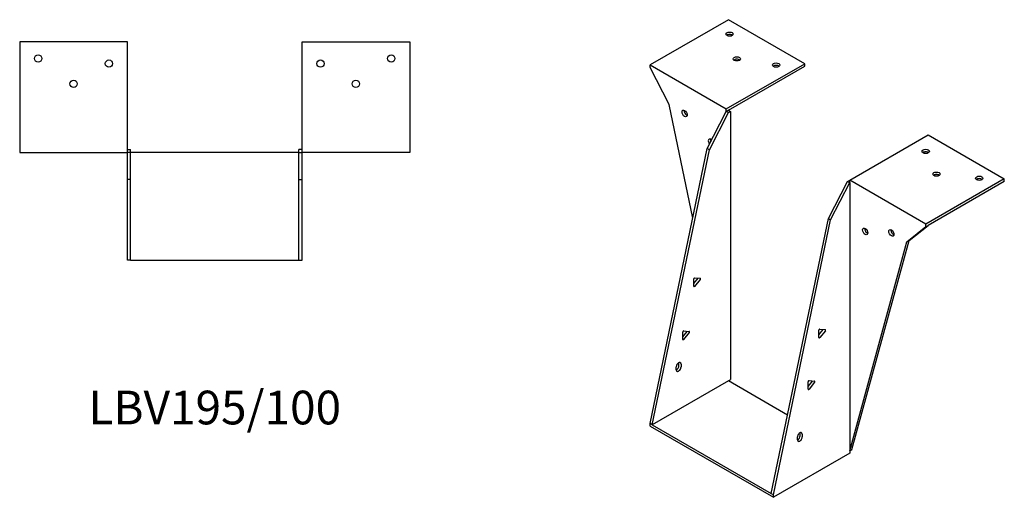
# Model space of a CAD drawing. Units: millimetres. Extents: x 861 to 1696, y 430 to 1269.
# Drawn here: x 1111 to 1696, y 430 to 714 of the extents above; entities that cross this region are included whole.
import ezdxf

# ---------------------------------------------------------------- set-up
doc = ezdxf.new("R2010")
doc.units = ezdxf.units.MM
doc.layers.add('Part', color=7, linetype='Continuous', lineweight=25)
doc.layers.add('Text', color=7, linetype='Continuous', lineweight=25)
doc.styles.add('EU_style', font='arial.ttf')

msp = doc.modelspace()

# ---------------------------------------------------------------- linework, layer by layer
at = {"layer": 'Part'}
for p, q in [((1531.9, 713.97), (1485.37, 687.11)), ((1577.15, 687.84), (1531.9, 713.97)), ((1111.14, 700.91), (1111.14, 635.11)), ((1175.14, 700.91), (1111.14, 700.91)), ((1175.14, 635.11), (1175.14, 700.91)), ((1278.74, 700.91), (1342.74, 700.91)), ((1278.74, 635.11), (1278.74, 700.91)), ((1342.74, 700.91), (1342.74, 635.11)), ((1485.37, 685.64), (1485.37, 687.11)), ((1485.37, 687.11), (1530.63, 660.98)), ((1496.68, 663.59), (1485.37, 685.64)), ((1530.63, 660.98), (1577.15, 687.84)), ((1531.9, 660.25), (1577.15, 686.37)), ((1577.15, 686.37), (1577.15, 687.84)), ((1510.71, 596.1), (1496.68, 663.59)), ((1530.63, 659.51), (1530.63, 660.98)), ((1519.31, 637.47), (1530.63, 659.51)), ((1520.58, 636.73), (1531.9, 658.78)), ((1531.9, 660.25), (1530.63, 659.51)), ((1531.9, 658.78), (1530.63, 659.51)), ((1531.9, 660.25), (1533.17, 659.51)), ((1531.9, 658.78), (1533.17, 659.51)), ((1533.17, 659.51), (1533.17, 500.29)), ((1603.88, 618.69), (1650.41, 645.55)), ((1650.41, 645.55), (1695.66, 619.42)), ((1485.37, 474.17), (1519.31, 637.47)), ((1520.58, 636.73), (1519.31, 637.47)), ((1111.14, 635.11), (1175.14, 635.11)), ((1175.14, 636.91), (1176.94, 636.91)), ((1176.94, 635.11), (1175.14, 635.11)), ((1175.14, 619.11), (1175.14, 635.11)), ((1176.94, 635.11), (1176.94, 636.91)), ((1276.94, 635.11), (1176.94, 635.11)), ((1176.94, 619.11), (1176.94, 635.11)), ((1278.74, 636.91), (1276.94, 636.91)), ((1276.94, 635.11), (1276.94, 636.91)), ((1276.94, 635.11), (1278.74, 635.11)), ((1276.94, 619.11), (1276.94, 635.11)), ((1342.74, 635.11), (1278.74, 635.11)), ((1278.74, 619.11), (1278.74, 635.11)), ((1486.64, 473.43), (1520.58, 636.73)), ((1176.94, 619.11), (1175.14, 619.11)), ((1175.14, 571.11), (1175.14, 619.11)), ((1176.94, 571.11), (1176.94, 619.11)), ((1276.94, 619.11), (1278.74, 619.11)), ((1276.94, 571.11), (1276.94, 619.11)), ((1278.74, 571.11), (1278.74, 619.11)), ((1591.29, 595.91), (1602.61, 617.95)), ((1592.57, 595.17), (1603.88, 617.22)), ((1602.61, 617.95), (1603.88, 618.69)), ((1602.61, 617.95), (1603.88, 617.22)), ((1603.88, 617.22), (1603.88, 618.69)), ((1649.14, 592.56), (1603.88, 618.69)), ((1603.88, 617.22), (1603.88, 458)), ((1695.66, 619.42), (1649.14, 592.56)), ((1695.66, 617.95), (1650.41, 591.82)), ((1695.66, 617.95), (1695.66, 619.42)), ((1557.35, 432.61), (1591.29, 595.91)), ((1558.63, 431.87), (1592.57, 595.17)), ((1591.29, 595.91), (1592.57, 595.17)), ((1637.82, 582.11), (1649.14, 591.09)), ((1639.1, 582.84), (1650.41, 591.82)), ((1649.14, 591.09), (1649.14, 592.56)), ((1649.14, 591.09), (1650.41, 591.82)), ((1603.88, 458), (1637.82, 582.11)), ((1605.15, 458.73), (1639.1, 582.84)), ((1637.82, 582.11), (1639.1, 582.84)), ((1176.94, 571.11), (1175.14, 571.11)), ((1176.94, 571.11), (1276.94, 571.11)), ((1276.94, 571.11), (1278.74, 571.11)), ((1511.31, 557.31), (1513.85, 560.48)), ((1511.31, 555.7), (1511.31, 560.08)), ((1511.84, 560.74), (1515.12, 560.45)), ((1515.12, 559.74), (1511.84, 555.65)), ((1504.75, 525.76), (1507.3, 528.93)), ((1504.75, 524.15), (1504.75, 528.53)), ((1505.28, 529.19), (1508.57, 528.9)), ((1508.57, 528.19), (1505.28, 524.1)), ((1585.6, 526.88), (1588.15, 530.05)), ((1585.6, 525.27), (1585.6, 529.66)), ((1586.13, 530.32), (1589.42, 530.02)), ((1589.42, 529.31), (1586.13, 525.22)), ((1502.48, 508.54), (1502.48, 510.17)), ((1503.76, 509.44), (1503.76, 507.81)), ((1500.93, 506.17), (1500.93, 507.81)), ((1531.9, 499.56), (1486.64, 473.43)), ((1531.9, 499.56), (1533.17, 500.29)), ((1567.05, 479.26), (1531.9, 499.56)), ((1579.24, 496.26), (1581.79, 499.43)), ((1579.24, 494.65), (1579.24, 499.04)), ((1579.77, 499.7), (1583.06, 499.4)), ((1583.06, 498.7), (1579.77, 494.61)), ((1486.64, 473.43), (1485.37, 474.17)), ((1485.37, 472.7), (1485.37, 474.17)), ((1485.37, 472.7), (1558.63, 430.4)), ((1486.64, 473.43), (1557.35, 432.61)), ((1574.47, 466.98), (1574.47, 468.61)), ((1575.74, 467.88), (1575.74, 466.25)), ((1572.91, 464.61), (1572.91, 466.25)), ((1603.88, 456.53), (1558.63, 430.4)), ((1603.88, 458), (1605.15, 458.73)), ((1603.88, 458), (1603.88, 456.53)), ((1557.35, 432.61), (1558.63, 431.87)), ((1558.63, 430.4), (1558.63, 431.87))]:
    msp.add_line(p, q, dxfattribs=at)
for centre in [(1122.14, 690.91), (1164.14, 687.91), (1289.74, 687.91), (1331.74, 690.91), (1143.14, 675.91), (1310.74, 675.91)]:
    msp.add_circle(centre, 2.17, dxfattribs=at)
for centre, major_axis in [((1532.6, 705.4), (2.17, 0)), ((1536.85, 690.7), (2.17, 0)), ((1560.18, 687.03), (2.17, 0)), ((1505.88, 658.29), (-1.09, 1.88)), ((1648.99, 635.75), (2.17, 0)), ((1655.36, 622.28), (2.17, 0)), ((1680.81, 619.83), (2.17, 0)), ((1613.07, 588.23), (-1.09, 1.88)), ((1628.63, 587.41), (-1.09, 1.88))]:
    msp.add_ellipse(centre, major_axis=major_axis, ratio=0.57735, dxfattribs=at)
for centre, major_axis, start_param, end_param in [((1532.6, 703.93), (-2.17, 0), 3.768373, 5.656405), ((1536.85, 689.23), (-2.17, 0), 3.768373, 5.656405), ((1560.18, 685.56), (-2.17, 0), 3.768373, 5.656405), ((1507.15, 659.02), (1.09, -1.88), 3.768373, 5.656405), ((1521.43, 641.14), (-1.09, 1.88), 5.176991, 8.10262), ((1522.71, 641.87), (1.09, -1.88), 3.768373, 4.525311), ((1648.99, 634.28), (-2.17, 0), 3.768373, 5.656405), ((1655.36, 620.81), (-2.17, 0), 3.768373, 5.656405), ((1680.81, 618.36), (-2.17, 0), 3.768373, 5.656405), ((1614.35, 588.97), (1.09, -1.88), 3.768373, 5.656405), ((1629.9, 588.15), (1.09, -1.88), 3.768373, 5.656405), ((1511.66, 560.29), (0.25, 0.433), 0.261799, 2.356194), ((1511.66, 555.9), (-0.25, -0.433), 5.497787, 7.592182), ((1513.68, 560.73), (0.25, 0.433), 4.45059, 4.650895), ((1514.95, 559.99), (0.25, 0.433), 4.45059, 6.544985), ((1505.1, 528.74), (0.25, 0.433), 0.261799, 2.356194), ((1507.12, 529.18), (0.25, 0.433), 4.45059, 4.650895), ((1508.39, 528.45), (0.25, 0.433), 4.45059, 6.544985), ((1585.96, 529.86), (0.25, 0.433), 0.261799, 2.356194), ((1587.97, 530.3), (0.25, 0.433), 4.45059, 4.650895), ((1589.25, 529.57), (0.25, 0.433), 4.45059, 6.544985), ((1505.1, 524.35), (-0.25, -0.433), 5.497787, 7.592182), ((1585.96, 525.48), (-0.25, -0.433), 5.497787, 7.592182), ((1502.34, 508.62), (1, 1.73), 5.497787, 8.63938), ((1501.07, 507.72), (1, 1.73), 3.83141, 5.497787), ((1501.07, 509.36), (1, 1.73), 5.497787, 5.593368), ((1502.34, 506.99), (-1, -1.73), 5.497787, 8.63938), ((1579.59, 499.24), (0.25, 0.433), 0.261799, 2.356194), ((1581.61, 499.68), (0.25, 0.433), 4.45059, 4.650895), ((1582.88, 498.95), (0.25, 0.433), 4.45059, 6.544985), ((1579.59, 494.86), (-0.25, -0.433), 5.497787, 7.592182), ((1574.33, 467.06), (1, 1.73), 5.497787, 8.63938), ((1573.05, 467.8), (1, 1.73), 5.497787, 5.593368), ((1574.33, 465.43), (-1, -1.73), 5.497787, 8.63938), ((1573.05, 466.17), (1, 1.73), 3.83141, 5.497787)]:
    msp.add_ellipse(centre, major_axis=major_axis, ratio=0.57735, start_param=start_param, end_param=end_param, dxfattribs=at)

# ---------------------------------------------------------------- texts
at = {"layer": 'Text', "insert": (1226.94, 481.11), "char_height": 20, "width": 343.6746, "attachment_point": 5, "style": 'EU_style'}
msp.add_mtext('{LBV195/100}', dxfattribs=at)

doc.saveas('drawing.dxf')
